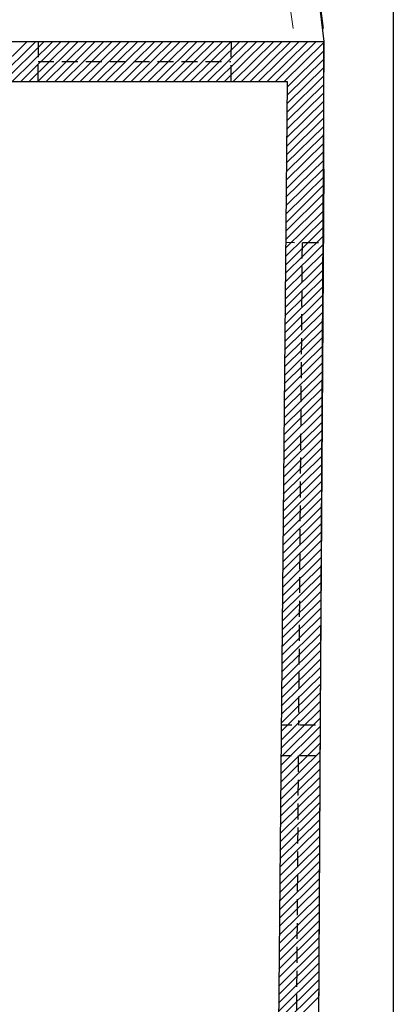
# Model space of a CAD drawing. Units: millimetres. Extents: x -598 to -31, y -189 to 292.
# Drawn here: x -137 to -131, y 74 to 89 of the extents above; entities that cross this region are included whole.
import ezdxf

# ---------------------------------------------------------------- set-up
doc = ezdxf.new("R2010")
doc.units = ezdxf.units.MM
doc.linetypes.add('HIDDEN', pattern=[0.375, 0.25, -0.125])
for name, color, linetype in [('P_altri padiglioni', 7, 'Continuous'), ('P_campitura piena', 254, 'Continuous'), ('P_INFISSI_500', 2, 'Continuous'), ('P_marciapiedi', 7, 'Continuous'), ('P_RETINI', 8, 'Continuous'), ('P_SEZIONI', 7, 'Continuous')]:
    doc.layers.add(name, color=color, linetype=linetype)
doc.layers.add('RIL PLANIMETRIA GENERALE', color=252, linetype='Continuous', lineweight=13)

msp = doc.modelspace()

# ---------------------------------------------------------------- linework, layer by layer
at = {"layer": 'P_altri padiglioni', "ltscale": 8}
msp.add_line((-132.713, 91.571), (-132.408, 89.002), dxfattribs=at)
at = {"layer": 'P_campitura piena'}
for p, q in [((-175.689, 89.005), (-132.408, 89.002)), ((-132.408, 89.002), (-132.552, 61.39))]:
    msp.add_line(p, q, dxfattribs=at)
at = {"layer": 'P_INFISSI_500', "linetype": 'HIDDEN'}
for p, q in [((-136.885, 89.002), (-136.888, 88.372)), ((-133.86, 89.002), (-133.863, 88.372)), ((-136.886, 88.687), (-133.861, 88.687)), ((-132.49, 85.839), (-133.005, 85.842)), ((-132.747, 85.841), (-132.804, 78.264)), ((-132.534, 78.263), (-133.075, 78.265)), ((-132.537, 77.783), (-133.079, 77.785)), ((-132.808, 77.784), (-132.846, 72.284))]:
    msp.add_line(p, q, dxfattribs=at)
at = {"layer": 'P_marciapiedi', "ltscale": 8}
msp.add_lwpolyline([(-219.978, 111.329), (-208.9, 111.294), (-188.946, 111.214), (-158.628, 106.523), (-148.323, 104.454), (-137.086, 101.011), (-134.79, 99.056), (-132.6, 95.236), (-131.535, 91.823), (-131.317, 89.992), (-131.317, -49.912)], dxfattribs=at)
at = {"layer": 'P_RETINI'}
for p, q in [((-137.055, 89.002), (-137.691, 88.372)), ((-136.921, 89.002), (-137.557, 88.372)), ((-136.788, 89.002), (-137.424, 88.372)), ((-136.655, 89.002), (-137.291, 88.372)), ((-136.522, 89.002), (-137.158, 88.372)), ((-136.389, 89.002), (-137.025, 88.372)), ((-136.255, 89.002), (-136.891, 88.372)), ((-136.122, 89.002), (-136.758, 88.372)), ((-135.989, 89.002), (-136.625, 88.372)), ((-135.856, 89.002), (-136.492, 88.372)), ((-135.723, 89.002), (-136.359, 88.372)), ((-135.589, 89.002), (-136.225, 88.372)), ((-135.456, 89.002), (-136.092, 88.372)), ((-135.323, 89.002), (-135.959, 88.372)), ((-135.19, 89.002), (-135.826, 88.372)), ((-135.057, 89.002), (-135.693, 88.372)), ((-134.923, 89.002), (-135.559, 88.372)), ((-134.79, 89.002), (-135.426, 88.372)), ((-134.657, 89.002), (-135.293, 88.372)), ((-134.524, 89.002), (-135.16, 88.372)), ((-134.391, 89.002), (-135.026, 88.372)), ((-134.257, 89.002), (-134.893, 88.372)), ((-134.124, 89.002), (-134.76, 88.372)), ((-133.991, 89.002), (-134.627, 88.372)), ((-133.858, 89.002), (-134.494, 88.372)), ((-133.724, 89.002), (-134.36, 88.372)), ((-133.591, 89.002), (-134.227, 88.372)), ((-133.458, 89.002), (-134.094, 88.372)), ((-133.325, 89.002), (-133.961, 88.372)), ((-133.192, 89.002), (-133.828, 88.372)), ((-133.058, 89.002), (-133.694, 88.372)), ((-132.925, 89.002), (-133.561, 88.372)), ((-132.792, 89.002), (-133.428, 88.372)), ((-132.659, 89.002), (-133.295, 88.372)), ((-132.526, 89.002), (-133.162, 88.372)), ((-132.408, 88.986), (-133.028, 88.372)), ((-132.408, 88.854), (-132.983, 88.285)), ((-132.408, 88.591), (-132.985, 88.019)), ((-132.408, 88.722), (-132.984, 88.152)), ((-132.408, 88.459), (-132.986, 87.886)), ((-132.408, 88.327), (-132.988, 87.752)), ((-132.408, 88.195), (-132.989, 87.619)), ((-132.408, 88.063), (-132.99, 87.486)), ((-132.408, 87.931), (-132.991, 87.353)), ((-132.408, 87.667), (-132.994, 87.087)), ((-132.408, 87.799), (-132.992, 87.22)), ((-132.408, 87.535), (-132.995, 86.953)), ((-132.408, 87.403), (-132.996, 86.82)), ((-132.408, 87.271), (-132.997, 86.687)), ((-132.408, 87.139), (-132.999, 86.554)), ((-132.408, 87.007), (-133, 86.421)), ((-132.409, 86.742), (-133.002, 86.154)), ((-132.408, 86.875), (-133.001, 86.288)), ((-132.41, 86.609), (-133.003, 86.021)), ((-132.411, 86.476), (-133.005, 85.888)), ((-132.412, 86.343), (-133.006, 85.755)), ((-132.413, 86.21), (-133.007, 85.622)), ((-132.414, 86.078), (-133.008, 85.489)), ((-132.415, 85.812), (-133.011, 85.222)), ((-132.415, 85.945), (-133.01, 85.355)), ((-132.416, 85.679), (-133.012, 85.089)), ((-132.417, 85.546), (-133.013, 84.956)), ((-132.418, 85.413), (-133.014, 84.823)), ((-132.419, 85.281), (-133.016, 84.69)), ((-132.42, 85.148), (-133.017, 84.556)), ((-132.422, 84.882), (-133.019, 84.29)), ((-132.421, 85.015), (-133.018, 84.423)), ((-132.422, 84.749), (-133.02, 84.157)), ((-132.423, 84.616), (-133.022, 84.024)), ((-132.424, 84.484), (-133.023, 83.891)), ((-132.425, 84.351), (-133.024, 83.757)), ((-132.426, 84.218), (-133.025, 83.624)), ((-132.428, 83.952), (-133.028, 83.358)), ((-132.427, 84.085), (-133.027, 83.491)), ((-132.429, 83.819), (-133.029, 83.225)), ((-132.43, 83.687), (-133.03, 83.092)), ((-132.43, 83.554), (-133.031, 82.958)), ((-132.431, 83.421), (-133.033, 82.825)), ((-132.432, 83.288), (-133.034, 82.692)), ((-132.434, 83.022), (-133.036, 82.426)), ((-132.433, 83.155), (-133.035, 82.559)), ((-132.435, 82.89), (-133.038, 82.293)), ((-132.436, 82.757), (-133.039, 82.159)), ((-132.437, 82.624), (-133.04, 82.026)), ((-132.437, 82.491), (-133.041, 81.893)), ((-132.438, 82.358), (-133.042, 81.76)), ((-132.44, 82.093), (-133.045, 81.494)), ((-132.439, 82.225), (-133.044, 81.627)), ((-132.441, 81.96), (-133.046, 81.36)), ((-132.442, 81.827), (-133.047, 81.227)), ((-132.443, 81.694), (-133.049, 81.094)), ((-132.444, 81.561), (-133.05, 80.961)), ((-132.445, 81.428), (-133.051, 80.828)), ((-132.445, 81.296), (-133.052, 80.695)), ((-132.447, 81.03), (-133.055, 80.428)), ((-132.446, 81.163), (-133.053, 80.561)), ((-132.448, 80.897), (-133.056, 80.295)), ((-132.449, 80.764), (-133.057, 80.162)), ((-132.45, 80.631), (-133.058, 80.029)), ((-132.451, 80.499), (-133.06, 79.896)), ((-132.452, 80.366), (-133.061, 79.762)), ((-132.453, 80.1), (-133.063, 79.496)), ((-132.452, 80.233), (-133.062, 79.629)), ((-132.454, 79.967), (-133.064, 79.363)), ((-132.455, 79.834), (-133.066, 79.23)), ((-132.456, 79.702), (-133.067, 79.097)), ((-132.457, 79.569), (-133.068, 78.963)), ((-132.458, 79.436), (-133.069, 78.83)), ((-132.46, 79.17), (-133.072, 78.564)), ((-132.459, 79.303), (-133.071, 78.697)), ((-132.46, 79.037), (-133.073, 78.431)), ((-132.461, 78.905), (-133.074, 78.298)), ((-132.462, 78.772), (-133.075, 78.164)), ((-132.463, 78.639), (-133.077, 78.031)), ((-132.464, 78.506), (-133.078, 77.898)), ((-132.466, 78.241), (-133.08, 77.632)), ((-132.465, 78.373), (-133.079, 77.765)), ((-132.466, 78.108), (-133.082, 77.499)), ((-132.467, 77.975), (-133.083, 77.365)), ((-132.468, 77.843), (-133.084, 77.232)), ((-132.468, 77.71), (-133.085, 77.099)), ((-132.469, 77.577), (-133.086, 76.966)), ((-132.471, 77.312), (-133.089, 76.7)), ((-132.47, 77.445), (-133.088, 76.833)), ((-132.471, 77.179), (-133.09, 76.566)), ((-132.472, 77.047), (-133.091, 76.433)), ((-132.473, 76.914), (-133.093, 76.3)), ((-132.474, 76.781), (-133.094, 76.167)), ((-132.474, 76.648), (-133.095, 76.034)), ((-132.476, 76.383), (-133.097, 75.767)), ((-132.475, 76.516), (-133.096, 75.901)), ((-132.477, 76.25), (-133.099, 75.634)), ((-132.477, 76.118), (-133.1, 75.501)), ((-132.478, 75.985), (-133.101, 75.368)), ((-132.479, 75.852), (-133.102, 75.235)), ((-132.479, 75.72), (-133.104, 75.102)), ((-132.481, 75.454), (-133.106, 74.835)), ((-132.48, 75.587), (-133.105, 74.968)), ((-132.482, 75.322), (-133.107, 74.702)), ((-132.482, 75.189), (-133.108, 74.569)), ((-132.483, 75.056), (-133.11, 74.436)), ((-132.484, 74.924), (-133.111, 74.303)), ((-132.485, 74.791), (-133.112, 74.169)), ((-132.486, 74.526), (-133.115, 73.903)), ((-132.485, 74.658), (-133.113, 74.036)), ((-132.487, 74.393), (-133.116, 73.77)), ((-132.487, 74.26), (-133.117, 73.637)), ((-132.488, 74.128), (-133.118, 73.504)), ((-132.489, 73.995), (-133.119, 73.37))]:
    msp.add_line(p, q, dxfattribs=at)
at = {"layer": 'P_SEZIONI'}
for p, q in [((-175.688, 89.004), (-132.408, 89.002)), ((-132.408, 86.993), (-132.408, 89.002)), ((-156.452, 88.373), (-132.982, 88.372)), ((-132.982, 88.372), (-133.229, 61.388))]:
    msp.add_line(p, q, dxfattribs=at)
msp.add_lwpolyline([(-132.408, 86.993), (-132.465, 78.424), (-132.502, 71.657), (-132.551, 62.032), (-132.558, 59.211)], dxfattribs=at)
at = {"layer": 'RIL PLANIMETRIA GENERALE'}
for p, q in [((-132.412, 89.206), (-132.713, 91.571)), ((-133.203, 91.461), (-132.888, 89.206))]:
    msp.add_line(p, q, dxfattribs=at)

doc.saveas('drawing.dxf')
